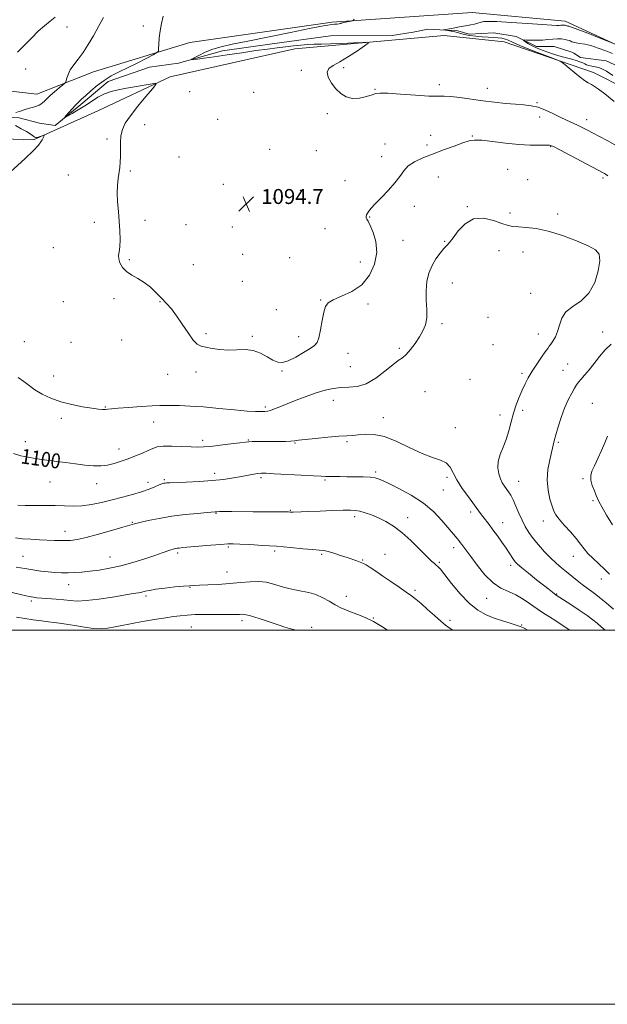
# Model space of a CAD drawing. Extents: x 2079800 to 2082700, y 352300 to 355200.
# Drawn here: x 2080632 to 2080946, y 352300 to 352826 of the extents above; entities that cross this region are included whole.
import ezdxf

# ---------------------------------------------------------------- set-up
doc = ezdxf.new("R2010")
doc.units = 0
doc.header["$MEASUREMENT"] = 0
for name, color, linetype, lineweight in [('32000', 7, 'Continuous', 0), ('DTM HARD BREAKLINE', 7, 'Continuous', 0), ('DTM SPOT ELEVATION', 2, 'Continuous', 13), ('INDEX CONTOUR', 41, 'Continuous', 13), ('INDEX CONTOUR LABEL', 244, 'Continuous', 0), ('INTERMEDIATE CONTOUR', 44, 'Continuous', 0), ('SPOT ELEVATION', 7, 'Continuous', 0)]:
    doc.layers.add(name, color=color, linetype=linetype, lineweight=lineweight)
doc.styles.add('Style-ITALICS', font='ITALICS.shx')

# ---------------------------------------------------------------- blocks, each defined once
blk = doc.blocks.new('SPOT')
at = {"layer": 'SPOT ELEVATION'}
for p, q in [((-3.91, -3.91), (3.82, 3.81)), ((-1.65, 3.77), (1.72, -3.93))]:
    blk.add_line(p, q, dxfattribs=at)

msp = doc.modelspace()

# ---------------------------------------------------------------- linework, layer by layer
at = {"layer": '32000', "flags": 128}
for points in [[(2079800, 352300), (2082700, 352300), (2082700, 355200), (2079800, 355200), (2079800, 352300)], [(2080000, 352500), (2082500, 352500), (2082500, 355000), (2080000, 355000), (2080000, 352500)]]:
    msp.add_lwpolyline(points, dxfattribs=at)
at = {"layer": 'DTM HARD BREAKLINE'}
for points in [[(2081063.87, 352763.6, 1086.48), (2081002.09, 352778.79, 1090.19), (2080993.8, 352786.57, 1090.49), (2080955.89, 352810.76, 1091.9), (2080923.84, 352825.61, 1092.6), (2080874.12, 352830.14, 1092.8), (2080799.32, 352825.08, 1094.21), (2080723.42, 352814.23, 1095.41), (2080671.92, 352798.51, 1097.22), (2080641.58, 352786.61, 1098.82), (2080577.06, 352794.02, 1100.93), (2080523.19, 352802.24, 1102.14), (2080452.25, 352799.33, 1103.74), (2080380.31, 352785.79, 1106.25), (2080335.53, 352774.96, 1109.37)], [(2080651.34, 352769.81, 1096.17), (2080665.05, 352780.95, 1095.69), (2080679.65, 352793.21, 1095.5), (2080701.76, 352801, 1095.11), (2080717.32, 352803.07, 1094.25), (2080740.72, 352809.66, 1093.34), (2080767.39, 352813.4, 1093), (2080798.54, 352817.73, 1093), (2080831.39, 352817.94, 1092.71), (2080842.61, 352819.58, 1092.33), (2080850.57, 352821.31, 1092.24), (2080866.51, 352820.41, 1091.76), (2080872.55, 352818.52, 1091.42), (2080885.77, 352819.32, 1091.08), (2080897.69, 352817.36, 1090.41), (2080908.57, 352811.98, 1089.21), (2080918.01, 352811.94, 1088.64), (2080927.43, 352809.02, 1088.44), (2080928.39, 352808.46, 1088.4), (2080932.05, 352806.15, 1088.3), (2080945.72, 352804.42, 1088.11), (2080954.71, 352800.29, 1088.06)], [(2080344.37, 352742.47, 1109.16), (2080380.42, 352758.68, 1107.06), (2080424.43, 352771.32, 1104.95), (2080480.81, 352779.73, 1103.24), (2080545.79, 352775.12, 1101.43), (2080602, 352763.44, 1099.93), (2080639.93, 352762.14, 1098.22), (2080674.15, 352777.58, 1096.92), (2080712.84, 352795.75, 1095.81), (2080779.38, 352810.79, 1094.61), (2080859.23, 352817.96, 1093.4), (2080891.3, 352814.56, 1092.9), (2080938.99, 352798.02, 1091.5), (2080974.21, 352780.3, 1090.39), (2080994.78, 352763.26, 1090.09)], [(2080320.95, 352734.45, 1106.86), (2080368.4, 352759.48, 1105.26), (2080415.99, 352780.9, 1103.65), (2080466.36, 352790.01, 1101.95), (2080517.2, 352792.09, 1100.64), (2080569.3, 352785.92, 1099.64), (2080601.03, 352775.09, 1098.83), (2080632.13, 352773.92, 1097.53), (2080643.12, 352771.11, 1096.83), (2080651.34, 352769.81, 1096.17)]]:
    msp.add_polyline3d(points, dxfattribs=at)
at = {"layer": 'DTM SPOT ELEVATION'}
for p in [(2080657.79, 352822.36, 1099.2), (2080698.54, 352823, 1096.3), (2080635.75, 352799.97, 1099.3), (2080782.9, 352799.18, 1094.1), (2080805.51, 352800.65, 1093.9), (2080723.18, 352787.93, 1095.1), (2080757.43, 352787.44, 1094.6), (2080822.18, 352789.11, 1093.9), (2080856.62, 352791.69, 1093.5), (2080882.18, 352789.7, 1093.3), (2080908.88, 352781.9, 1093.9), (2080738.27, 352773.02, 1094.8), (2080796.76, 352776.11, 1094.1), (2080910.25, 352774.4, 1094.5), (2080935.35, 352772.97, 1093.4), (2080699.29, 352770.2, 1095.4), (2080679.17, 352762.54, 1096.3), (2080852, 352764.56, 1095.5), (2080874.25, 352764.12, 1095.9), (2080765.92, 352757.09, 1094.5), (2080790.86, 352756.32, 1094.3), (2080827.6, 352759.89, 1095.1), (2080849.96, 352759.4, 1095.7), (2080916.07, 352758.47, 1096.1), (2080717.59, 352752.85, 1095.1), (2080825.88, 352753.18, 1095.5), (2080691.6, 352745.53, 1095.8), (2080893.13, 352746.39, 1097.2), (2080658.38, 352743.32, 1096.9), (2080806.29, 352740.33, 1095.1), (2080856.12, 352742.32, 1096.7), (2080903.84, 352740.86, 1097.2), (2080944.05, 352741.76, 1096.3), (2080741.225, 352738.374, 1095.555), (2080782.35, 352735.09, 1094.7), (2080767.91, 352730.52, 1094.1), (2080843.34, 352726.56, 1096.5), (2080871.64, 352726.46, 1097.9), (2080699.35, 352719.13, 1095.7), (2080819.37, 352720.83, 1096.1), (2080894.42, 352723.03, 1097.6), (2080919.78, 352722.47, 1097.6), (2080672.37, 352717.95, 1096.3), (2080721.34, 352716.75, 1095.3), (2080745.97, 352715.57, 1094.8), (2080795.61, 352714.62, 1095.1), (2080837.15, 352708.4, 1097.1), (2080650.5, 352704.5, 1096.5), (2080859.42, 352707.94, 1097.9), (2080888.55, 352702.94, 1098.8), (2080691.1, 352698.06, 1095.9), (2080751.66, 352700.86, 1095.2), (2080776.67, 352699.19, 1094.9), (2080901.32, 352702.16, 1098.7), (2080725.28, 352695.38, 1094.7), (2080814.37, 352696.81, 1094.9), (2080751.32, 352686.48, 1095.4), (2080863.51, 352685.67, 1098.7), (2080682.82, 352677.19, 1096.2), (2080905.44, 352679.99, 1099.1), (2080655.78, 352675.65, 1096.4), (2080707.42, 352675.55, 1096.1), (2080793.2, 352676.58, 1095.9), (2080818.54, 352674.32, 1096.6), (2080769.52, 352671.28, 1095.8), (2080882.64, 352667.17, 1099.8), (2080858.01, 352663.78, 1098.3), (2080732.06, 352658.43, 1095.8), (2080756.74, 352656.99, 1095.7), (2080781.44, 352656.92, 1095.6), (2080909.47, 352658.26, 1098.7), (2080943.88, 352659.37, 1096.5), (2080634.99, 352654.3, 1097.2), (2080659.79, 352653.78, 1096.4), (2080686.9, 352655.15, 1096.4), (2080835.35, 352650.72, 1097.7), (2080885.36, 352652.54, 1099.8), (2080807.85, 352648.05, 1096.6), (2080809.16, 352640.94, 1096.9), (2080925.11, 352642.24, 1096.9), (2080650.67, 352635.89, 1097.3), (2080711.57, 352636.77, 1096.5), (2080726.65, 352637.95, 1096.4), (2080772.51, 352638.56, 1096.1), (2080900.73, 352637.37, 1098.3), (2080922.6, 352638.98, 1096.9), (2080873.01, 352634.1, 1099.3), (2080849, 352627.53, 1099.1), (2080678.25, 352619.32, 1097.9), (2080763.65, 352619.37, 1097.7), (2080800.05, 352622.9, 1098.8), (2080938.44, 352621.25, 1094.9), (2080826.63, 352613.65, 1099.4), (2080889.1, 352615.06, 1098.5), (2080901.23, 352617.47, 1097.6), (2080654.8, 352613.32, 1098.4), (2080704.12, 352611.33, 1098.8), (2080865.12, 352608.21, 1099.4), (2080635.54, 352600.78, 1099.4), (2080730.25, 352601.56, 1099.6), (2080754.6, 352601.69, 1099.9), (2080779.58, 352599.98, 1100.1), (2080807.22, 352600.84, 1100.2), (2080920.24, 352600.39, 1095.8), (2080685.44, 352596.8, 1099.4), (2080736.65, 352583.75, 1101.5), (2080822.68, 352584.61, 1101.7), (2080648.7, 352579.14, 1100.8), (2080673.58, 352578.31, 1100.6), (2080700.92, 352579.11, 1101.4), (2080709.76, 352580.44, 1101.8), (2080761.43, 352581.44, 1102.3), (2080795.52, 352580.2, 1102.2), (2080860.64, 352581.75, 1100.3), (2080898.94, 352579.5, 1097.2), (2080933.29, 352581.01, 1094.2), (2080858.69, 352574.87, 1100.8), (2080938.69, 352569.19, 1094.2), (2080737.41, 352562.41, 1104.1), (2080776.96, 352564.06, 1103.9), (2080873.41, 352563.17, 1100.4), (2080692.64, 352557.65, 1103.9), (2080811.46, 352560.7, 1104.4), (2080839.67, 352560.19, 1103.5), (2080890.42, 352557.51, 1099.3), (2080912.12, 352558.4, 1096.6), (2080656.66, 352552.89, 1103.4), (2080716.93, 352541.22, 1106.3), (2080743.89, 352544.48, 1106.2), (2080768.65, 352542.32, 1106.3), (2080793.69, 352540.58, 1106.2), (2080827.58, 352540.58, 1105.1), (2080864.36, 352544.07, 1102.5), (2080634.31, 352539.48, 1105.1), (2080680.74, 352539.04, 1105.2), (2080815.73, 352537.44, 1105.9), (2080856.55, 352536.3, 1103.8), (2080894.66, 352534.62, 1100.4), (2080928.23, 352539.45, 1096.7), (2080743.13, 352531.13, 1107.2), (2080658.68, 352524.34, 1106.7), (2080943.14, 352527.4, 1096.6), (2080723.42, 352522.91, 1108.1), (2080843.59, 352521.31, 1105.7), (2080919.3, 352519.26, 1099.9), (2080638.69, 352515.53, 1108.3), (2080699.87, 352518.29, 1108.3), (2080806.93, 352518.03, 1107.3), (2080881.89, 352517.06, 1102.7), (2080751.14, 352505.16, 1110.4), (2080821.41, 352506.5, 1107.9), (2080862.28, 352505.34, 1105.6), (2080724.15, 352501.71, 1110.9), (2080788.51, 352501.56, 1109.6), (2080900.55, 352502.76, 1103.9)]:
    msp.add_point(p, dxfattribs=at)
at = {"layer": 'INDEX CONTOUR'}
for points in [[(2080631.269, 352809.024, 1100), (2080634.978, 352812.631, 1100), (2080638.784, 352816.528, 1100), (2080642.4239, 352820.1689, 1100), (2080645.7, 352823.142, 1100), (2080648.678, 352825.584, 1100), (2080651.4909, 352827.766, 1100)], [(2080949.389, 352796.514, 1090), (2080945.851, 352798.827, 1090), (2080944.54, 352799.5639, 1090), (2080943.144, 352800.188, 1090), (2080941.576, 352800.708, 1090), (2080939.802, 352801.137, 1090), (2080938.014, 352801.512, 1090), (2080936.463, 352801.875, 1090), (2080935.302, 352802.264, 1090), (2080934.316, 352802.709, 1090), (2080933.195, 352803.24, 1090), (2080931.687, 352803.869, 1090), (2080929.769, 352804.557, 1090), (2080927.479, 352805.253, 1090), (2080921.759, 352806.721, 1090), (2080918.186, 352807.752, 1090), (2080914.14, 352809.1129, 1090), (2080910.0999, 352810.647, 1090), (2080906.66, 352812.136, 1090), (2080904.269, 352813.393, 1090), (2080902.8, 352814.363, 1090), (2080901.985, 352815.024, 1090), (2080901.645, 352815.372, 1090), (2080901.958, 352815.485, 1090), (2080903.194, 352815.461, 1090), (2080905.493, 352815.3931, 1090), (2080908.481, 352815.367, 1090), (2080911.656, 352815.464, 1090), (2080914.605, 352815.722, 1090), (2080917.2771, 352816.011, 1090), (2080919.71, 352816.1561, 1090), (2080921.913, 352816.035, 1090), (2080923.7769, 352815.745, 1090), (2080925.167, 352815.432, 1090), (2080926.013, 352815.21, 1090), (2080926.5101, 352815.039, 1090), (2080927.485, 352814.569, 1090), (2080928.373, 352814.253, 1090), (2080929.731, 352813.951, 1090), (2080931.688, 352813.675, 1090), (2080934.3, 352813.252, 1090), (2080937.606, 352812.464, 1090), (2080941.535, 352811.184, 1090), (2080945.589, 352809.654, 1090), (2080949.164, 352808.208, 1090)], [(2080945.203, 352500, 1100), (2080943.085, 352501.835, 1100), (2080941.008, 352503.661, 1100), (2080938.667, 352505.598, 1100), (2080935.541, 352507.924, 1100), (2080931.365, 352510.77, 1100), (2080926.898, 352513.69, 1100), (2080919.125, 352518.676, 1100), (2080918.774, 352518.9229, 1100), (2080918.157, 352519.388, 1100), (2080917.073, 352520.227, 1100), (2080915.259, 352521.651, 1100), (2080908.525, 352526.996, 1100), (2080904.284, 352530.395, 1100), (2080900.671, 352533.337, 1100), (2080898.388, 352535.291, 1100), (2080897.105, 352536.586, 1100), (2080896.233, 352537.763, 1100), (2080893.9869, 352541.314, 1100), (2080892.282, 352543.911, 1100), (2080890.091, 352547.074, 1100), (2080887.65, 352550.479, 1100), (2080885.265, 352553.723, 1100), (2080883.186, 352556.484, 1100), (2080879.95, 352560.705, 1100), (2080878.645, 352562.433, 1100), (2080872.1209, 352571.21, 1100), (2080868.87, 352575.808, 1100), (2080866.0201, 352580.318, 1100), (2080864.039, 352584.141, 1100), (2080862.409, 352587.156, 1100), (2080860.364, 352589.366, 1100), (2080857.265, 352590.891, 1100), (2080852.977, 352592.321, 1100), (2080847.491, 352594.363, 1100), (2080840.928, 352597.437, 1100), (2080833.936, 352600.808, 1100), (2080827.296, 352603.454, 1100), (2080821.64, 352604.633, 1100), (2080817.022, 352604.721, 1100), (2080813.348, 352604.373, 1100), (2080810.373, 352604.11, 1100), (2080807.255, 352603.912, 1100), (2080803.002, 352603.625, 1100), (2080797.043, 352603.141, 1100), (2080790.5091, 352602.543, 1100), (2080784.955, 352601.9589, 1100), (2080781.475, 352601.495, 1100), (2080779.33, 352601.1639, 1100), (2080777.318, 352600.955, 1100), (2080774.498, 352600.853, 1100), (2080770.954, 352600.824, 1100), (2080763.069, 352600.835, 1100), (2080759.484, 352600.828, 1100), (2080756.684, 352600.798, 1100), (2080754.823, 352600.724, 1100), (2080753.003, 352600.537, 1100), (2080750.066, 352600.155, 1100), (2080745.277, 352599.543, 1100), (2080739.595, 352598.846, 1100), (2080734.399, 352598.255, 1100), (2080730.643, 352597.92, 1100), (2080727.575, 352597.833, 1100), (2080724.012, 352597.944, 1100), (2080719.165, 352598.181, 1100), (2080713.81, 352598.378, 1100), (2080709.112, 352598.346, 1100), (2080705.888, 352597.934, 1100), (2080703.553, 352597.153, 1100), (2080701.172, 352596.051, 1100), (2080698.033, 352594.689, 1100), (2080694.314, 352593.184, 1100), (2080690.4149, 352591.664, 1100), (2080686.654, 352590.257, 1100), (2080683.023, 352589.083, 1100), (2080679.43, 352588.262, 1100), (2080675.7609, 352587.88, 1100), (2080671.81, 352587.9, 1100), (2080667.346, 352588.254, 1100), (2080662.271, 352588.857, 1100), (2080657.004, 352589.572, 1100), (2080652.095, 352590.25, 1100), (2080644.282, 352591.241, 1100), (2080640.733, 352591.743, 1100), (2080636.974, 352592.392, 1100), (2080633.053, 352593.254, 1100), (2080629.102, 352594.386, 1100)], [(2080779.9349, 352500, 1110), (2080778.688, 352500.328, 1110), (2080776.5859, 352500.916, 1110), (2080774.084, 352501.681, 1110), (2080770.555, 352502.827, 1110), (2080765.678, 352504.444, 1110), (2080760.348, 352506.184, 1110), (2080755.761, 352507.5831, 1110), (2080752.801, 352508.304, 1110), (2080751.095, 352508.499, 1110), (2080749.954, 352508.443, 1110), (2080748.696, 352508.367, 1110), (2080746.668, 352508.323, 1110), (2080743.222, 352508.32, 1110), (2080738.021, 352508.353, 1110), (2080731.971, 352508.368, 1110), (2080726.288, 352508.299, 1110), (2080721.854, 352508.092, 1110), (2080718.23, 352507.746, 1110), (2080714.642, 352507.269, 1110), (2080710.46, 352506.666, 1110), (2080705.614, 352505.918, 1110), (2080700.179, 352504.999, 1110), (2080694.316, 352503.916, 1110), (2080683.469, 352501.812, 1110), (2080679.4579, 352501.103, 1110), (2080675.91, 352500.775, 1110), (2080671.98, 352500.917, 1110), (2080667.115, 352501.554, 1110), (2080661.911, 352502.439, 1110), (2080657.251, 352503.26, 1110), (2080653.741, 352503.788, 1110), (2080650.866, 352504.128, 1110), (2080647.831, 352504.4669, 1110), (2080644.038, 352504.952, 1110), (2080639.682, 352505.563, 1110), (2080635.157, 352506.244, 1110), (2080630.77, 352506.951, 1110)]]:
    msp.add_polyline3d(points, dxfattribs=at)
at = {"layer": 'INTERMEDIATE CONTOUR'}
for points in [[(2080630.366, 352776.673, 1098), (2080632.892, 352777.521, 1098), (2080635.367, 352778.338, 1098), (2080637.7, 352779.0391, 1098), (2080639.783, 352779.631, 1098), (2080641.505, 352780.141, 1098), (2080642.8041, 352780.611, 1098), (2080643.815, 352781.137, 1098), (2080644.724, 352781.833, 1098), (2080645.718, 352782.799, 1098), (2080647, 352784.095, 1098), (2080648.774, 352785.7719, 1098), (2080651.114, 352787.798, 1098), (2080653.57, 352789.831, 1098), (2080655.562, 352791.445, 1098), (2080656.673, 352792.374, 1098), (2080657.132, 352792.975, 1098), (2080657.334, 352793.767, 1098), (2080657.641, 352795.154, 1098), (2080658.289, 352797.104, 1098), (2080659.485, 352799.474, 1098), (2080661.358, 352802.1659, 1098), (2080663.744, 352805.262, 1098), (2080666.404, 352808.884, 1098), (2080669.132, 352813.103, 1098), (2080671.8631, 352817.762, 1098), (2080674.5669, 352822.648, 1098), (2080677.184, 352827.506, 1098)], [(2080946.562, 352742.919, 1096), (2080945.476, 352743.703, 1096), (2080944.884, 352744.073, 1096), (2080944.183, 352744.457, 1096), (2080920.999, 352756.747, 1096), (2080917.588, 352758.484, 1096), (2080915.536, 352759.175, 1096), (2080913.391, 352759.285, 1096), (2080909.969, 352759.231, 1096), (2080905.145, 352759.265, 1096), (2080899.061, 352759.5959, 1096), (2080892.028, 352760.336, 1096), (2080885.038, 352761.2181, 1096), (2080879.255, 352761.876, 1096), (2080875.414, 352762.006, 1096), (2080872.542, 352761.532, 1096), (2080869.241, 352760.435, 1096), (2080864.488, 352758.747, 1096), (2080858.77, 352756.687, 1096), (2080852.949, 352754.526, 1096), (2080847.762, 352752.457, 1096), (2080843.432, 352750.382, 1096), (2080840.056, 352748.128, 1096), (2080837.594, 352745.54, 1096), (2080835.45, 352742.539, 1096), (2080832.896, 352739.059, 1096), (2080829.456, 352735.143, 1096), (2080825.691, 352731.245, 1096), (2080822.415, 352727.923, 1096), (2080820.246, 352725.584, 1096), (2080818.998, 352724.033, 1096), (2080818.283, 352722.925, 1096), (2080817.79, 352721.973, 1096), (2080817.508, 352721.13, 1096), (2080817.4989, 352720.407, 1096), (2080817.827, 352719.716, 1096), (2080818.558, 352718.563, 1096), (2080819.761, 352716.355, 1096), (2080821.366, 352712.6621, 1096), (2080822.756, 352707.718, 1096), (2080823.177, 352701.918, 1096), (2080822.026, 352695.707, 1096), (2080819.299, 352689.723, 1096), (2080815.142, 352684.649, 1096), (2080809.864, 352680.98, 1096), (2080804.423, 352678.457, 1096), (2080799.94, 352676.632, 1096), (2080797.225, 352675.022, 1096), (2080795.83, 352673.0101, 1096), (2080794.999, 352669.941, 1096), (2080794.117, 352665.477, 1096), (2080793.151, 352660.532, 1096), (2080792.213, 352656.333, 1096), (2080791.303, 352653.741, 1096), (2080789.982, 352652.154, 1096), (2080787.696, 352650.603, 1096), (2080784.133, 352648.397, 1096), (2080779.927, 352645.966, 1096), (2080775.953, 352644.016, 1096), (2080772.846, 352643.117, 1096), (2080770.288, 352643.279, 1096), (2080767.724, 352644.375, 1096), (2080764.701, 352646.186, 1096), (2080761.187, 352648.137, 1096), (2080757.253, 352649.564, 1096), (2080752.979, 352650.012, 1096), (2080743.902, 352649.712, 1096), (2080739.391, 352650.003, 1096), (2080735.259, 352650.606, 1096), (2080731.846, 352651.247, 1096), (2080729.337, 352651.815, 1096), (2080727.293, 352652.853, 1096), (2080725.119, 352655.069, 1096), (2080722.382, 352658.882, 1096), (2080719.297, 352663.563, 1096), (2080716.239, 352668.097, 1096), (2080713.485, 352671.7171, 1096), (2080710.907, 352674.661, 1096), (2080708.279, 352677.4191, 1096), (2080705.418, 352680.346, 1096), (2080702.3171, 352683.269, 1096), (2080699.013, 352685.882, 1096), (2080695.589, 352687.987, 1096), (2080692.312, 352689.821, 1096), (2080689.492, 352691.7251, 1096), (2080687.383, 352693.939, 1096), (2080686.012, 352696.276, 1096), (2080685.348, 352698.445, 1096), (2080685.313, 352700.301, 1096), (2080685.63, 352702.281, 1096), (2080685.977, 352704.967, 1096), (2080686.093, 352708.778, 1096), (2080685.961, 352713.465, 1096), (2080685.628, 352718.615, 1096), (2080685.163, 352723.849, 1096), (2080684.728, 352728.918, 1096), (2080684.509, 352733.61, 1096), (2080684.633, 352737.757, 1096), (2080685.003, 352741.383, 1096), (2080685.876, 352747.395, 1096), (2080686.179, 352750.185, 1096), (2080686.325, 352753.26, 1096), (2080686.314, 352756.832, 1096), (2080686.325, 352760.6399, 1096), (2080686.583, 352764.303, 1096), (2080687.332, 352767.604, 1096), (2080688.8891, 352770.979, 1096), (2080691.5929, 352775.031, 1096), (2080695.539, 352780.07, 1096), (2080699.851, 352785.238, 1096), (2080703.409, 352789.385, 1096), (2080705.274, 352791.6559, 1096), (2080705.223, 352792.363, 1096), (2080703.212, 352792.114, 1096), (2080689.444, 352789.714, 1096), (2080685.068, 352788.924, 1096), (2080681.255, 352788.02, 1096), (2080677.73, 352786.735, 1096), (2080674.257, 352784.8911, 1096), (2080670.762, 352782.662, 1096), (2080667.214, 352780.311, 1096), (2080663.6581, 352778.087, 1096), (2080660.457, 352776.192, 1096), (2080658.054, 352774.813, 1096), (2080656.786, 352774.117, 1096), (2080656.587, 352774.178, 1096), (2080657.284, 352775.048, 1096), (2080658.677, 352776.694, 1096), (2080660.45, 352778.738, 1096), (2080662.257, 352780.718, 1096), (2080663.87, 352782.319, 1096), (2080665.544, 352783.837, 1096), (2080667.649, 352785.715, 1096), (2080670.458, 352788.249, 1096), (2080673.834, 352791.132, 1096), (2080677.538, 352793.9099, 1096), (2080681.402, 352796.259, 1096), (2080685.536, 352798.381, 1096), (2080690.122, 352800.609, 1096), (2080695.166, 352803.141, 1096), (2080699.986, 352805.626, 1096), (2080703.723, 352807.58, 1096), (2080705.772, 352808.721, 1096), (2080706.539, 352809.589, 1096), (2080706.682, 352810.929, 1096), (2080706.764, 352813.304, 1096), (2080706.979, 352816.561, 1096), (2080707.429, 352820.366, 1096), (2080708.172, 352824.372, 1096), (2080709.107, 352828.172, 1096)], [(2080950.442, 352759.492, 1094), (2080946.278, 352761.794, 1094), (2080942.141, 352763.972, 1094), (2080935.486, 352767.407, 1094), (2080932.9779, 352768.684, 1094), (2080930.512, 352769.876, 1094), (2080924.619, 352772.564, 1094), (2080921.135, 352774.233, 1094), (2080917.333, 352776.151, 1094), (2080913.371, 352778.033, 1094), (2080909.441, 352779.5209, 1094), (2080905.6401, 352780.369, 1094), (2080901.692, 352780.786, 1094), (2080897.228, 352781.094, 1094), (2080891.984, 352781.556, 1094), (2080886.104, 352782.2, 1094), (2080879.838, 352782.996, 1094), (2080867.606, 352784.703, 1094), (2080862.78, 352785.251, 1094), (2080859.256, 352785.417, 1094), (2080855.853, 352785.411, 1094), (2080851.033, 352785.525, 1094), (2080843.863, 352785.958, 1094), (2080835.835, 352786.533, 1094), (2080829.045, 352786.981, 1094), (2080824.982, 352787.08, 1094), (2080822.707, 352786.7971, 1094), (2080820.673, 352786.148, 1094), (2080817.694, 352785.224, 1094), (2080814.023, 352784.431, 1094), (2080810.274, 352784.249, 1094), (2080806.939, 352785.055, 1094), (2080804.013, 352786.802, 1094), (2080801.369, 352789.341, 1094), (2080798.984, 352792.452, 1094), (2080797.242, 352795.643, 1094), (2080796.631, 352798.353, 1094), (2080797.528, 352800.236, 1094), (2080799.881, 352801.801, 1094), (2080803.526, 352803.7721, 1094), (2080808.158, 352806.613, 1094), (2080812.883, 352809.75, 1094), (2080816.667, 352812.35, 1094), (2080818.6099, 352813.788, 1094), (2080818.362, 352814.263, 1094), (2080815.709, 352814.185, 1094), (2080810.706, 352813.91, 1094), (2080804.482, 352813.599, 1094), (2080798.431, 352813.361, 1094), (2080793.614, 352813.266, 1094), (2080789.756, 352813.221, 1094), (2080786.245, 352813.09, 1094), (2080782.575, 352812.776, 1094), (2080778.647, 352812.319, 1094), (2080774.467, 352811.797, 1094), (2080769.969, 352811.257, 1094), (2080764.805, 352810.622, 1094), (2080758.559, 352809.785, 1094), (2080751.075, 352808.696, 1094), (2080743.257, 352807.521, 1094), (2080736.273, 352806.483, 1094), (2080731.045, 352805.756, 1094), (2080727.504, 352805.307, 1094), (2080725.336, 352805.058, 1094), (2080724.289, 352804.971, 1094), (2080724.373, 352805.195, 1094), (2080725.6581, 352805.92, 1094), (2080728.148, 352807.245, 1094), (2080731.579, 352808.898, 1094), (2080735.618, 352810.516, 1094), (2080740.163, 352811.856, 1094), (2080746.029, 352813.176, 1094), (2080754.261, 352814.858, 1094), (2080777.153, 352819.569, 1094), (2080787.241, 352821.627, 1094), (2080793.639, 352822.878, 1094), (2080797.102, 352823.478, 1094), (2080799.054, 352823.725, 1094), (2080800.661, 352823.874, 1094), (2080802.052, 352823.991, 1094), (2080803.097, 352824.0989, 1094), (2080803.715, 352824.213, 1094), (2080804.028, 352824.3291, 1094), (2080804.203, 352824.437, 1094), (2080804.41, 352824.534, 1094), (2080804.825, 352824.653, 1094), (2080805.625, 352824.835, 1094), (2080810.191, 352825.7881, 1094), (2080810.517, 352825.918, 1094), (2080810.768, 352826.143, 1094), (2080811.144, 352826.536, 1094)], [(2080950.002, 352782.674, 1092), (2080945.092, 352786.715, 1092), (2080941.728, 352789.265, 1092), (2080939.534, 352790.691, 1092), (2080937.871, 352791.619, 1092), (2080936.179, 352792.6, 1092), (2080934.214, 352793.889, 1092), (2080931.81, 352795.667, 1092), (2080928.928, 352797.991, 1092), (2080926.042, 352800.418, 1092), (2080923.751, 352802.383, 1092), (2080922.326, 352803.531, 1092), (2080920.718, 352804.364, 1092), (2080917.55, 352805.594, 1092), (2080911.988, 352807.704, 1092), (2080905.376, 352810.245, 1092), (2080899.603, 352812.537, 1092), (2080896.071, 352814.063, 1092), (2080893.086, 352815.522, 1092), (2080891.751, 352815.997, 1092), (2080890.048, 352816.401, 1092), (2080887.962, 352816.699, 1092), (2080885.481, 352816.877, 1092), (2080882.637, 352817.008, 1092), (2080879.468, 352817.19, 1092), (2080876.07, 352817.498, 1092), (2080872.78, 352817.917, 1092), (2080869.989, 352818.407, 1092), (2080867.955, 352818.931, 1092), (2080866.379, 352819.444, 1092), (2080864.828, 352819.9039, 1092), (2080863.0031, 352820.272, 1092), (2080861.16, 352820.545, 1092), (2080859.691, 352820.725, 1092), (2080858.941, 352820.831, 1092), (2080859.063, 352820.944, 1092), (2080860.161, 352821.159, 1092), (2080864.848, 352822.016, 1092), (2080867.469, 352822.481, 1092), (2080871.601, 352823.195, 1092), (2080873.441, 352823.563, 1092), (2080875.364, 352824.0131, 1092), (2080877.247, 352824.499, 1092), (2080878.896, 352824.949, 1092), (2080880.37, 352825.292, 1092), (2080882.752, 352825.443, 1092), (2080887.375, 352825.318, 1092), (2080894.968, 352824.8779, 1092), (2080903.827, 352824.284, 1092), (2080911.6419, 352823.743, 1092), (2080916.655, 352823.4189, 1092), (2080919.3331, 352823.287, 1092), (2080920.697, 352823.28, 1092), (2080921.611, 352823.332, 1092), (2080922.313, 352823.395, 1092), (2080922.887, 352823.428, 1092), (2080923.395, 352823.4001, 1092), (2080923.826, 352823.333, 1092), (2080924.341, 352823.21, 1092), (2080924.456, 352823.1699, 1092), (2080924.681, 352823.062, 1092), (2080924.886, 352822.989, 1092), (2080925.199, 352822.919, 1092), (2080925.7821, 352822.8031, 1092), (2080927.303, 352822.335, 1092), (2080930.559, 352821.148, 1092), (2080935.919, 352819.057, 1092), (2080942.057, 352816.609, 1092), (2080950.123, 352813.364, 1092)], [(2080625.477, 352743.078, 1098), (2080635.345, 352752.176, 1098), (2080639.828, 352756.451, 1098), (2080642.537, 352759.304, 1098), (2080643.829, 352761, 1098), (2080644.405, 352762.083, 1098), (2080645.5051, 352764.325, 1098), (2080645.629, 352764.615, 1098), (2080645.488, 352764.649, 1098), (2080644.96, 352764.455, 1098), (2080643.997, 352764.083, 1098), (2080642.838, 352763.667, 1098), (2080641.796, 352763.361, 1098), (2080641.091, 352763.291, 1098), (2080640.586, 352763.461, 1098), (2080640.056, 352763.85, 1098), (2080639.275, 352764.447, 1098), (2080638.02, 352765.307, 1098), (2080636.073, 352766.502, 1098), (2080633.335, 352768.044, 1098), (2080630.207, 352769.727, 1098)], [(2080949.619, 352511.19, 1098), (2080945.711, 352514.531, 1098), (2080943.976, 352516.048, 1098), (2080942.2271, 352517.548, 1098), (2080940.297, 352519.075, 1098), (2080938.062, 352520.674, 1098), (2080935.573, 352522.406, 1098), (2080932.921, 352524.334, 1098), (2080930.188, 352526.49, 1098), (2080927.419, 352528.789, 1098), (2080924.645, 352531.115, 1098), (2080921.877, 352533.41, 1098), (2080919.032, 352535.845, 1098), (2080916.005, 352538.6499, 1098), (2080912.762, 352541.959, 1098), (2080909.547, 352545.533, 1098), (2080906.675, 352549.041, 1098), (2080904.372, 352552.259, 1098), (2080902.494, 352555.391, 1098), (2080900.809, 352558.753, 1098), (2080899.139, 352562.52, 1098), (2080897.517, 352566.319, 1098), (2080896.034, 352569.641, 1098), (2080894.747, 352572.1181, 1098), (2080893.598, 352573.949, 1098), (2080891.379, 352577.022, 1098), (2080890.275, 352578.785, 1098), (2080889.237, 352580.947, 1098), (2080888.358, 352583.633, 1098), (2080887.881, 352586.764, 1098), (2080888.085, 352590.2041, 1098), (2080889.13, 352593.855, 1098), (2080890.695, 352597.755, 1098), (2080892.337, 352601.979, 1098), (2080893.72, 352606.549, 1098), (2080894.94, 352611.289, 1098), (2080896.197, 352615.97, 1098), (2080897.643, 352620.397, 1098), (2080899.224, 352624.502, 1098), (2080900.839, 352628.247, 1098), (2080902.433, 352631.649, 1098), (2080904.153, 352634.941, 1098), (2080906.198, 352638.411, 1098), (2080908.651, 352642.197, 1098), (2080911.148, 352645.8569, 1098), (2080913.212, 352648.799, 1098), (2080914.521, 352650.636, 1098), (2080915.368, 352651.797, 1098), (2080916.2009, 352652.916, 1098), (2080917.3441, 352654.524, 1098), (2080918.644, 352656.751, 1098), (2080919.822, 352659.625, 1098), (2080920.765, 352663.089, 1098), (2080922.012, 352666.751, 1098), (2080924.266, 352670.135, 1098), (2080927.947, 352672.996, 1098), (2080932.356, 352676.018, 1098), (2080936.511, 352680.114, 1098), (2080939.605, 352685.81, 1098), (2080941.522, 352692.072, 1098), (2080942.318, 352697.477, 1098), (2080941.959, 352701.011, 1098), (2080940.047, 352703.311, 1098), (2080936.09, 352705.421, 1098), (2080929.889, 352708.101, 1098), (2080922.395, 352710.959, 1098), (2080914.848, 352713.319, 1098), (2080908.288, 352714.684, 1098), (2080902.951, 352715.2829, 1098), (2080898.874, 352715.53, 1098), (2080895.928, 352715.806, 1098), (2080893.309, 352716.366, 1098), (2080890.05, 352717.437, 1098), (2080885.483, 352719.017, 1098), (2080880.143, 352720.199, 1098), (2080874.866, 352719.851, 1098), (2080870.347, 352717.263, 1098), (2080866.729, 352713.427, 1098), (2080864.013, 352709.757, 1098), (2080862.118, 352707.299, 1098), (2080860.632, 352705.626, 1098), (2080859.06, 352703.937, 1098), (2080857.05, 352701.589, 1098), (2080854.819, 352698.543, 1098), (2080852.727, 352694.917, 1098), (2080851.084, 352690.816, 1098), (2080849.996, 352686.312, 1098), (2080849.517, 352681.467, 1098), (2080849.614, 352676.395, 1098), (2080849.9, 352671.428, 1098), (2080849.896, 352666.949, 1098), (2080849.225, 352663.2121, 1098), (2080847.893, 352659.942, 1098), (2080846.007, 352656.732, 1098), (2080843.703, 352653.325, 1098), (2080841.246, 352650.055, 1098), (2080838.932, 352647.405, 1098), (2080836.905, 352645.632, 1098), (2080834.706, 352644.088, 1098), (2080831.728, 352641.899, 1098), (2080827.564, 352638.525, 1098), (2080822.622, 352634.76, 1098), (2080817.514, 352631.734, 1098), (2080812.73, 352630.256, 1098), (2080808.279, 352629.855, 1098), (2080804.047, 352629.743, 1098), (2080799.896, 352629.261, 1098), (2080795.583, 352628.287, 1098), (2080790.837, 352626.831, 1098), (2080785.5379, 352624.951, 1098), (2080780.155, 352622.898, 1098), (2080775.307, 352620.97, 1098), (2080771.473, 352619.414, 1098), (2080768.583, 352618.267, 1098), (2080766.426, 352617.513, 1098), (2080764.794, 352617.116, 1098), (2080763.48, 352616.955, 1098), (2080762.28, 352616.89, 1098), (2080760.8691, 352616.827, 1098), (2080758.439, 352616.867, 1098), (2080754.062, 352617.158, 1098), (2080747.203, 352617.784, 1098), (2080738.913, 352618.576, 1098), (2080730.634, 352619.297, 1098), (2080723.564, 352619.766, 1098), (2080717.905, 352620.014, 1098), (2080713.614, 352620.125, 1098), (2080710.451, 352620.161, 1098), (2080707.404, 352620.099, 1098), (2080703.267, 352619.892, 1098), (2080697.305, 352619.519, 1098), (2080690.671, 352619.06, 1098), (2080684.99, 352618.6209, 1098), (2080681.454, 352618.2889, 1098), (2080679.534, 352618.075, 1098), (2080678.267, 352617.971, 1098), (2080676.776, 352617.983, 1098), (2080674.521, 352618.179, 1098), (2080671.045, 352618.638, 1098), (2080666.1, 352619.4319, 1098), (2080660.274, 352620.59, 1098), (2080654.363, 352622.1331, 1098), (2080649.033, 352624.052, 1098), (2080644.4451, 352626.226, 1098), (2080640.628, 352628.509, 1098), (2080637.524, 352630.77, 1098), (2080634.712, 352632.962, 1098), (2080631.684, 352635.054, 1098)], [(2080947.504, 352529.851, 1096), (2080944.79, 352532.578, 1096), (2080938.714, 352538.348, 1096), (2080936.034, 352541.067, 1096), (2080933.942, 352543.537, 1096), (2080932.026, 352546.0439, 1096), (2080929.719, 352548.964, 1096), (2080926.668, 352552.505, 1096), (2080923.387, 352556.189, 1096), (2080920.604, 352559.3701, 1096), (2080918.837, 352561.651, 1096), (2080917.764, 352563.65, 1096), (2080916.849, 352566.235, 1096), (2080915.725, 352570.057, 1096), (2080914.693, 352574.896, 1096), (2080914.222, 352580.312, 1096), (2080914.62, 352585.856, 1096), (2080915.571, 352591.033, 1096), (2080918.004, 352601.203, 1096), (2080918.831, 352604.378, 1096), (2080920.062, 352608.677, 1096), (2080921.653, 352613.677, 1096), (2080923.4959, 352618.688, 1096), (2080925.462, 352623.112, 1096), (2080927.337, 352626.731, 1096), (2080928.883, 352629.418, 1096), (2080929.979, 352631.176, 1096), (2080930.948, 352632.503, 1096), (2080932.225, 352634.027, 1096), (2080934.139, 352636.242, 1096), (2080936.585, 352639.1269, 1096), (2080939.35, 352642.527, 1096), (2080942.255, 352646.24, 1096), (2080945.257, 352649.864, 1096), (2080948.347, 352652.948, 1096)], [(2080949.093, 352556.319, 1094), (2080945.994, 352561.526, 1094), (2080943.388, 352565.975, 1094), (2080941.902, 352568.698, 1094), (2080941.1509, 352570.355, 1094), (2080940.492, 352572.011, 1094), (2080939.466, 352574.46, 1094), (2080938.34, 352577.402, 1094), (2080937.563, 352580.263, 1094), (2080937.496, 352582.664, 1094), (2080938.151, 352585.009, 1094), (2080939.451, 352587.894, 1094), (2080941.269, 352591.713, 1094), (2080943.273, 352596.03, 1094), (2080945.081, 352600.205, 1094), (2080946.469, 352603.778, 1094)], [(2080926.38, 352500, 1102), (2080922.859, 352502.38, 1102), (2080918.9181, 352504.903, 1102), (2080915.446, 352507.057, 1102), (2080912.203, 352509.099, 1102), (2080908.882, 352511.328, 1102), (2080905.255, 352513.923, 1102), (2080901.392, 352516.579, 1102), (2080897.441, 352518.871, 1102), (2080893.504, 352520.593, 1102), (2080889.509, 352522.42, 1102), (2080885.339, 352525.249, 1102), (2080880.981, 352529.626, 1102), (2080876.838, 352534.709, 1102), (2080873.418, 352539.309, 1102), (2080868.636, 352545.853, 1102), (2080867.842, 352546.905, 1102), (2080867.067, 352547.892, 1102), (2080866.197, 352548.9619, 1102), (2080861.253, 352554.9129, 1102), (2080858.038, 352558.711, 1102), (2080853.729, 352563.19, 1102), (2080848.192, 352567.842, 1102), (2080841.517, 352572.195, 1102), (2080834.697, 352575.924, 1102), (2080828.953, 352578.743, 1102), (2080825.104, 352580.47, 1102), (2080822.378, 352581.346, 1102), (2080819.605, 352581.72, 1102), (2080815.908, 352581.889, 1102), (2080811.597, 352581.966, 1102), (2080807.277, 352582.012, 1102), (2080803.46, 352582.075, 1102), (2080797.858, 352582.184, 1102), (2080795.971, 352582.193, 1102), (2080793.588, 352582.243, 1102), (2080789.434, 352582.428, 1102), (2080782.781, 352582.802, 1102), (2080768.366, 352583.655, 1102), (2080764.086, 352583.866, 1102), (2080761.599, 352583.876, 1102), (2080759.725, 352583.693, 1102), (2080757.468, 352583.328, 1102), (2080750.987, 352582.14, 1102), (2080746.626, 352581.382, 1102), (2080741.409, 352580.62, 1102), (2080735.248, 352579.961, 1102), (2080728.266, 352579.485, 1102), (2080721.4311, 352579.171, 1102), (2080712.583, 352578.842, 1102), (2080710.92, 352578.747, 1102), (2080710.101, 352578.655, 1102), (2080709.391, 352578.518, 1102), (2080708.422, 352578.2191, 1102), (2080706.922, 352577.6221, 1102), (2080704.656, 352576.641, 1102), (2080701.555, 352575.367, 1102), (2080697.588, 352573.942, 1102), (2080692.783, 352572.486, 1102), (2080687.407, 352571.039, 1102), (2080681.786, 352569.623, 1102), (2080676.21, 352568.286, 1102), (2080670.827, 352567.183, 1102), (2080665.753, 352566.495, 1102), (2080661.023, 352566.326, 1102), (2080656.356, 352566.47, 1102), (2080651.394, 352566.644, 1102), (2080645.938, 352566.64, 1102), (2080640.428, 352566.557, 1102), (2080635.4609, 352566.57, 1102), (2080631.431, 352566.836, 1102)], [(2080903.975, 352500, 1104), (2080901.67, 352501.247, 1104), (2080899.854, 352502.03, 1104), (2080897.656, 352502.731, 1104), (2080894.401, 352503.676, 1104), (2080890.334, 352504.903, 1104), (2080885.931, 352506.38, 1104), (2080881.557, 352508.162, 1104), (2080877.153, 352510.656, 1104), (2080872.551, 352514.356, 1104), (2080867.719, 352519.461, 1104), (2080863.158, 352524.9891, 1104), (2080859.505, 352529.661, 1104), (2080857.2, 352532.535, 1104), (2080855.885, 352534.001, 1104), (2080855.004, 352534.784, 1104), (2080854.02, 352535.578, 1104), (2080852.47, 352536.949, 1104), (2080849.908, 352539.436, 1104), (2080846.072, 352543.328, 1104), (2080841.424, 352547.925, 1104), (2080836.61, 352552.28, 1104), (2080832.146, 352555.655, 1104), (2080828.039, 352558.14, 1104), (2080824.168, 352560.033, 1104), (2080820.462, 352561.5761, 1104), (2080817.066, 352562.784, 1104), (2080814.175, 352563.615, 1104), (2080811.79, 352564.052, 1104), (2080809.126, 352564.179, 1104), (2080805.205, 352564.102, 1104), (2080799.448, 352563.92, 1104), (2080792.885, 352563.694, 1104), (2080786.948, 352563.473, 1104), (2080782.749, 352563.3001, 1104), (2080778.537, 352563.116, 1104), (2080777.581, 352563.1, 1104), (2080777.002, 352563.116, 1104), (2080776.143, 352563.1689, 1104), (2080775.034, 352563.189, 1104), (2080772.648, 352563.204, 1104), (2080763.186, 352563.236, 1104), (2080757.168, 352563.269, 1104), (2080745.734, 352563.368, 1104), (2080741.591, 352563.389, 1104), (2080739.134, 352563.366, 1104), (2080737.95, 352563.317, 1104), (2080736.865, 352563.2171, 1104), (2080732.58, 352562.879, 1104), (2080727.506, 352562.443, 1104), (2080720.943, 352561.78, 1104), (2080713.82, 352560.87, 1104), (2080707.001, 352559.7369, 1104), (2080701.084, 352558.56, 1104), (2080696.6, 352557.558, 1104), (2080693.728, 352556.847, 1104), (2080691.236, 352556.134, 1104), (2080687.54, 352555.019, 1104), (2080681.592, 352553.26, 1104), (2080674.501, 352551.241, 1104), (2080667.916, 352549.502, 1104), (2080663.087, 352548.452, 1104), (2080659.671, 352547.987, 1104), (2080656.9281, 352547.871, 1104), (2080654.197, 352547.903, 1104), (2080651.13, 352548.014, 1104), (2080643.049, 352548.3461, 1104), (2080638.361, 352548.576, 1104), (2080633.99, 352548.904, 1104), (2080630.319, 352549.384, 1104)], [(2080863.867, 352500, 1106), (2080862.342, 352500.921, 1106), (2080859.942, 352502.6251, 1106), (2080857.343, 352504.788, 1106), (2080853.989, 352507.774, 1106), (2080850.285, 352511.122, 1106), (2080846.877, 352514.168, 1106), (2080844.188, 352516.453, 1106), (2080841.754, 352518.341, 1106), (2080838.887, 352520.401, 1106), (2080835.112, 352523.039, 1106), (2080830.79, 352526.021, 1106), (2080826.494, 352528.948, 1106), (2080822.722, 352531.476, 1106), (2080819.6699, 352533.477, 1106), (2080817.459, 352534.875, 1106), (2080816.102, 352535.659, 1106), (2080815.172, 352536.075, 1106), (2080812.538, 352536.989, 1106), (2080807.383, 352538.803, 1106), (2080803.9049, 352539.995, 1106), (2080800.326, 352541.161, 1106), (2080797.213, 352542.062, 1106), (2080794.862, 352542.544, 1106), (2080792.492, 352542.787, 1106), (2080789.049, 352543.057, 1106), (2080783.773, 352543.548, 1106), (2080777.068, 352544.1861, 1106), (2080769.626, 352544.826, 1106), (2080762.149, 352545.349, 1106), (2080755.364, 352545.737, 1106), (2080750.004, 352545.9931, 1106), (2080746.437, 352546.115, 1106), (2080743.567, 352546.0761, 1106), (2080739.93, 352545.84, 1106), (2080734.558, 352545.403, 1106), (2080719.638, 352544.105, 1106), (2080717.703, 352543.923, 1106), (2080716.571, 352543.7871, 1106), (2080715.608, 352543.621, 1106), (2080714.54, 352543.3561, 1106), (2080713.181, 352542.926, 1106), (2080708.593, 352541.283, 1106), (2080704.635, 352539.91, 1106), (2080699.243, 352538.128, 1106), (2080692.946, 352536.192, 1106), (2080686.457, 352534.428, 1106), (2080680.377, 352533.087, 1106), (2080674.866, 352532.139, 1106), (2080669.971, 352531.48, 1106), (2080665.699, 352531.024, 1106), (2080661.887, 352530.7421, 1106), (2080658.333, 352530.625, 1106), (2080654.851, 352530.661, 1106), (2080651.322, 352530.843, 1106), (2080647.6441, 352531.166, 1106), (2080643.734, 352531.624, 1106), (2080639.566, 352532.212, 1106), (2080635.134, 352532.927, 1106), (2080630.527, 352533.7429, 1106)], [(2080828.972, 352500, 1108), (2080825.836, 352502.045, 1108), (2080821.448, 352504.5981, 1108), (2080817.343, 352506.584, 1108), (2080813.561, 352508.127, 1108), (2080810.115, 352509.4249, 1108), (2080806.98, 352510.669, 1108), (2080803.997, 352512.007, 1108), (2080800.973, 352513.581, 1108), (2080797.751, 352515.452, 1108), (2080794.31, 352517.37, 1108), (2080790.666, 352519.005, 1108), (2080786.866, 352520.124, 1108), (2080783.0831, 352520.874, 1108), (2080779.523, 352521.497, 1108), (2080776.325, 352522.195, 1108), (2080773.374, 352522.996, 1108), (2080767.477, 352524.82, 1108), (2080764.13, 352525.603, 1108), (2080760.226, 352526.01, 1108), (2080755.606, 352525.896, 1108), (2080750.347, 352525.434, 1108), (2080744.588, 352524.881, 1108), (2080738.569, 352524.444, 1108), (2080732.935, 352524.149, 1108), (2080728.439, 352523.976, 1108), (2080725.486, 352523.889, 1108), (2080723.122, 352523.785, 1108), (2080720.046, 352523.544, 1108), (2080715.39, 352523.086, 1108), (2080709.995, 352522.4861, 1108), (2080705.132, 352521.8569, 1108), (2080701.751, 352521.294, 1108), (2080699.5169, 352520.807, 1108), (2080697.775, 352520.391, 1108), (2080695.856, 352520.011, 1108), (2080693.027, 352519.533, 1108), (2080682.035, 352517.728, 1108), (2080674.672, 352516.608, 1108), (2080667.998, 352515.801, 1108), (2080663.134, 352515.572, 1108), (2080659.485, 352515.776, 1108), (2080656.028, 352516.166, 1108), (2080652.025, 352516.537, 1108), (2080644.217, 352517.127, 1108), (2080641.593, 352517.362, 1108), (2080639.841, 352517.565, 1108), (2080638.648, 352517.739, 1108), (2080637.612, 352517.924, 1108), (2080635.973, 352518.295, 1108), (2080632.883, 352519.066, 1108), (2080627.824, 352520.349, 1108)]]:
    msp.add_polyline3d(points, dxfattribs=at)

# ---------------------------------------------------------------- block references
at = {"layer": 'SPOT ELEVATION'}
msp.add_blockref('SPOT', (2080753.514, 352727.819, 1094.724), dxfattribs=at)

# ---------------------------------------------------------------- texts
at = {"layer": 'INDEX CONTOUR LABEL', "style": 'Style-ITALICS', "width": 0.875}
msp.add_text('1100', height=8, rotation=351.7, dxfattribs=at).set_placement((2080632.737, 352589.238, 1100))
at = {"layer": 'SPOT ELEVATION', "style": 'Style-ITALICS'}
msp.add_text('1094.7', height=8, dxfattribs=at).set_placement((2080761.514, 352727.819, 1094.724))

doc.saveas('drawing.dxf')
